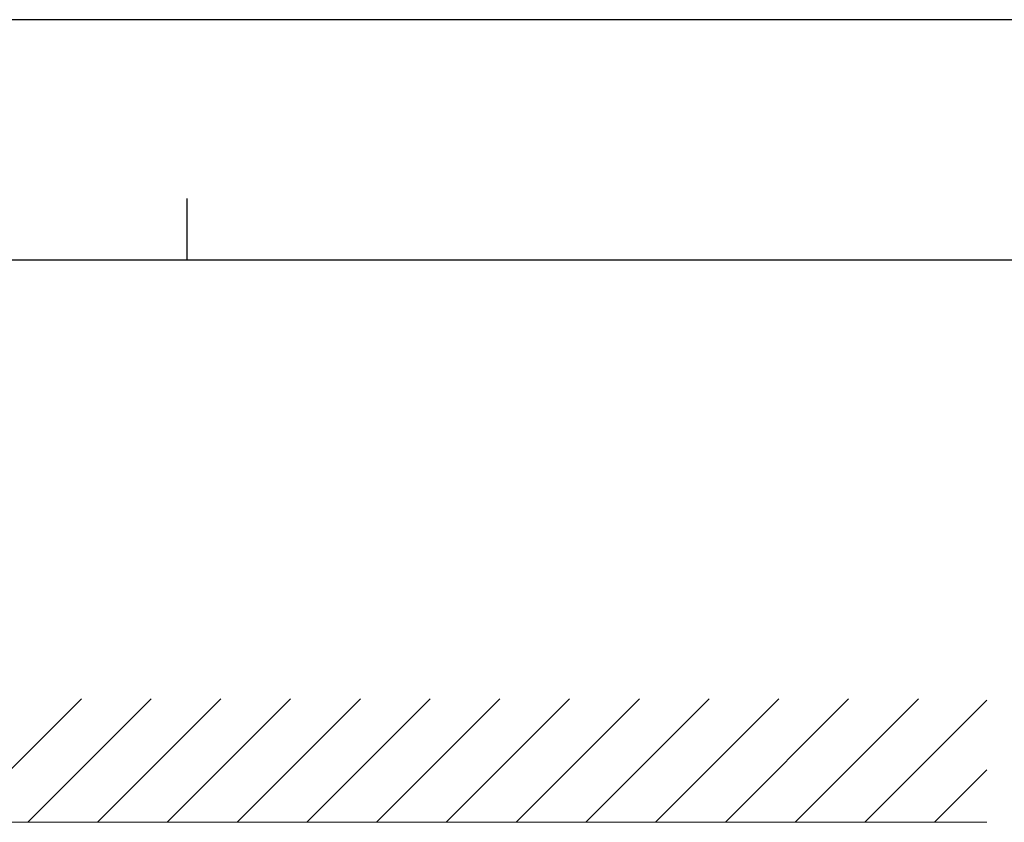
# Model space of a CAD drawing. Units: millimetres. Extents: x 0 to 8410, y 0 to 5940.
# Drawn here: x 4065 to 4863, y 5290 to 5940 of the extents above; entities that cross this region are included whole.
import ezdxf

# ---------------------------------------------------------------- set-up
doc = ezdxf.new("R2010")
doc.units = ezdxf.units.MM
doc.layers.add('YKK_ZWAK', color=7, linetype='Continuous', lineweight=30)
doc.layers.add('YSS_K', color=3, linetype='Continuous', lineweight=13)

msp = doc.modelspace()

# ---------------------------------------------------------------- linework, layer by layer
at = {"layer": 'YKK_ZWAK'}
for p, q in [((8410, 5940), (0, 5940)), ((4200.02, 5795), (4200.02, 5745)), ((8100.02, 5745), (300.02, 5745))]:
    msp.add_line(p, q, dxfattribs=at)
at = {"layer": 'YSS_K', "linetype": 'Continuous'}
for p, q in [((4014.61, 5289.53), (4114.61, 5389.53)), ((4071.18, 5289.53), (4171.18, 5389.53)), ((4127.75, 5289.53), (4227.75, 5389.53)), ((4184.31, 5289.53), (4284.31, 5389.53)), ((4240.88, 5289.53), (4340.88, 5389.53)), ((4297.45, 5289.53), (4397.45, 5389.53)), ((4354.02, 5289.53), (4454.02, 5389.53)), ((4410.59, 5289.53), (4510.59, 5389.53)), ((4467.16, 5289.53), (4567.16, 5389.53)), ((4523.73, 5289.53), (4623.73, 5389.53)), ((4580.29, 5289.53), (4680.29, 5389.53)), ((4636.86, 5289.53), (4736.86, 5389.53)), ((4693.43, 5289.53), (4793.43, 5389.53)), ((4750, 5289.53), (4849, 5388.53)), ((4806.57, 5289.53), (4849, 5331.96))]:
    msp.add_line(p, q, dxfattribs=at)
at = {"layer": 'YSS_K'}
msp.add_line((1200, 5289.53), (4849, 5289.53), dxfattribs=at)

doc.saveas('drawing.dxf')
